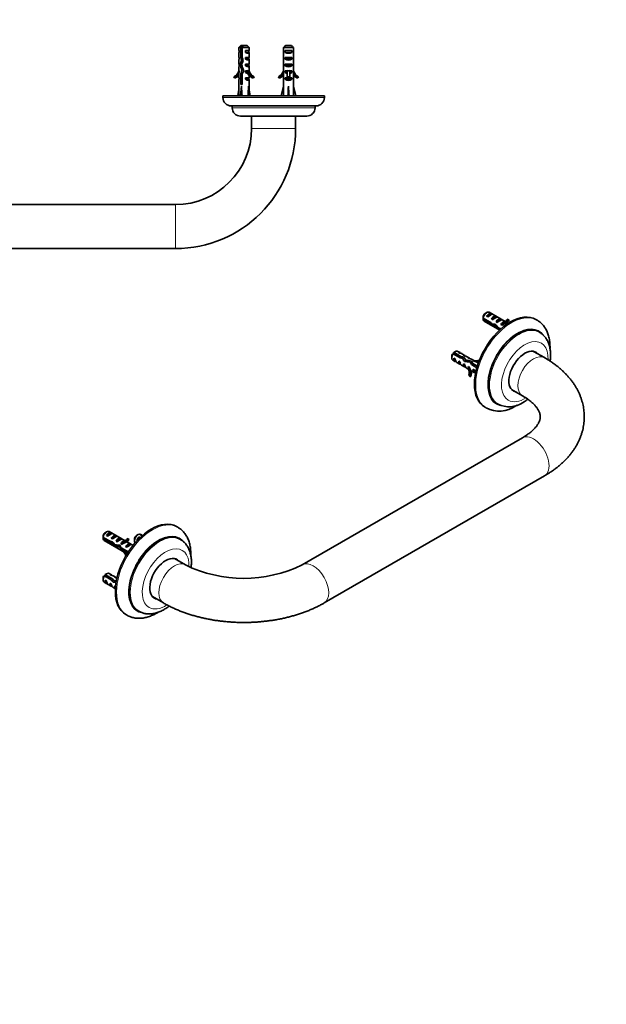
# Model space of a CAD drawing. Units: millimetres. Extents: x 0 to 762, y 0 to 1164.
# Drawn here: x 398 to 744, y 0 to 582 of the extents above; entities that cross this region are included whole.
import ezdxf
from ezdxf import colors
from ezdxf.entities.mleader import LeaderData, LeaderLine
from ezdxf.math import Vec2, Vec3

# ---------------------------------------------------------------- set-up
doc = ezdxf.new("R2010")
doc.units = ezdxf.units.MM
for name, color, linetype in [('DV3_Défaut', 7, 'Continuous'), ('DV7_Défaut', 7, 'Continuous'), ('Défaut', 7, 'Continuous')]:
    doc.layers.add(name, color=color, linetype=linetype)

# ---------------------------------------------------------------- blocks, each defined once
blk = doc.blocks.new('_DOT')
at = {"color": 0}
blk.add_line((0, 0), (-1, 0), dxfattribs=at)
at = {"color": 0, "const_width": 0.333}
blk.add_lwpolyline([(-0.1665, 0, 1), (0.1665, 0, 1)], format="xyb", close=True, dxfattribs=at)
blk = doc.blocks.new('SE2')
at = {"layer": 'DV3_Défaut', "color": 7, "linetype": 'Continuous', "lineweight": 35}
for p, q in [((528.36, 566.74), (527.16, 565.54)), ((527.16, 565.54), (528.25, 565.54)), ((527.16, 565.54), (527.16, 563.74)), ((528.25, 565.54), (528.25, 559.63)), ((528.86, 566.74), (528.36, 566.74)), ((529.73, 566.74), (528.86, 566.74)), ((533.16, 565.54), (529.11, 565.54)), ((529.11, 559.77), (529.11, 565.54)), ((529.73, 566.74), (531.96, 566.74)), ((533.16, 565.54), (531.96, 566.74)), ((533.16, 563.74), (533.16, 565.54)), ((554.61, 566.74), (553.41, 565.54)), ((553.45, 565.54), (553.41, 565.54)), ((553.41, 565.54), (553.41, 563.74)), ((553.45, 565.54), (553.45, 559.63)), ((559.37, 565.54), (553.45, 565.54)), ((554.68, 566.74), (558.14, 566.74)), ((559.37, 565.54), (559.41, 565.54)), ((559.37, 565.54), (559.37, 559.63)), ((559.41, 563.74), (559.41, 565.54)), ((527.22, 563.74), (527.16, 563.74)), ((527.16, 562.47), (527.16, 559.74)), ((527.22, 559.74), (527.16, 559.74)), ((527.22, 562.74), (527.22, 563.74)), ((527.22, 558.74), (527.22, 559.74)), ((528.25, 559.63), (529.15, 559.63)), ((531.11, 563.74), (533.16, 563.74)), ((531.11, 563.74), (531.11, 562.74)), ((533.1, 562.74), (531.11, 562.74)), ((531.11, 559.74), (533.16, 559.74)), ((531.11, 559.74), (531.11, 558.74)), ((533.1, 563.74), (533.1, 562.74)), ((533.1, 559.74), (533.1, 558.74)), ((533.16, 559.74), (533.16, 562.47)), ((553.41, 563.74), (553.45, 563.74)), ((553.41, 562.47), (553.41, 559.74)), ((553.41, 559.74), (553.45, 559.74)), ((554.42, 562.74), (554.42, 563.74)), ((554.42, 563.74), (558.39, 563.74)), ((554.42, 562.74), (558.39, 562.74)), ((554.42, 558.74), (554.42, 559.74)), ((554.42, 559.74), (558.39, 559.74)), ((558.39, 562.74), (558.39, 563.74)), ((558.39, 558.74), (558.39, 559.74)), ((559.41, 563.74), (559.37, 563.74)), ((559.41, 559.74), (559.37, 559.74)), ((559.41, 559.74), (559.41, 562.47)), ((527.16, 558.47), (527.16, 555.74)), ((527.22, 555.74), (527.16, 555.74)), ((527.16, 554.47), (527.16, 551.74)), ((527.22, 554.74), (527.22, 555.74)), ((527.88, 555.63), (528.74, 555.63)), ((528.66, 557.88), (529.65, 557.88)), ((533.1, 558.74), (531.11, 558.74)), ((531.11, 555.74), (533.16, 555.74)), ((531.11, 555.74), (531.11, 554.74)), ((533.1, 554.74), (531.11, 554.74)), ((533.1, 555.74), (533.1, 554.74)), ((533.16, 555.74), (533.16, 558.47)), ((533.16, 551.74), (533.16, 554.47)), ((553.41, 558.47), (553.41, 555.74)), ((553.41, 555.74), (553.41, 555.74)), ((553.41, 555.59), (553.57, 555.59)), ((553.41, 554.47), (553.41, 552.85)), ((554.42, 558.74), (558.39, 558.74)), ((554.42, 554.74), (554.42, 555.74)), ((554.42, 555.74), (558.39, 555.74)), ((554.42, 554.74), (558.39, 554.74)), ((558.39, 554.74), (558.39, 555.74)), ((559.41, 555.59), (559.24, 555.59)), ((559.41, 555.74), (559.4, 555.74)), ((559.41, 555.74), (559.41, 558.47)), ((559.41, 552.85), (559.41, 554.47)), ((524.22, 548.28), (524.52, 547.68)), ((525.27, 547.68), (524.52, 547.68)), ((527.22, 551.74), (527.16, 551.74)), ((527.16, 550.54), (527.16, 547.74)), ((527.22, 547.74), (527.16, 547.74)), ((527.22, 550.88), (527.22, 551.74)), ((527.22, 546.88), (527.22, 547.74)), ((528.25, 550.18), (529.2, 550.18)), ((528.25, 550.18), (528.25, 543.73)), ((529.11, 543.73), (529.11, 549.97)), ((531.11, 551.74), (532.3, 551.74)), ((531.11, 551.74), (531.11, 550.88)), ((532.07, 550.88), (531.11, 550.88)), ((531.11, 547.74), (533.16, 547.74)), ((531.11, 547.74), (531.11, 546.88)), ((532.3, 551.74), (532.3, 551.96)), ((532.38, 551.74), (532.3, 551.96)), ((533.13, 551.74), (533.05, 551.96)), ((533.1, 547.74), (533.1, 546.88)), ((533.13, 551.74), (533.16, 551.74)), ((533.16, 547.74), (533.16, 549.18)), ((535.04, 547.68), (535.35, 548.28)), ((535.79, 547.68), (535.04, 547.68)), ((536.1, 548.28), (535.35, 548.28)), ((535.79, 547.68), (536.1, 548.28)), ((551.22, 548.28), (550.47, 548.28)), ((550.77, 547.68), (550.47, 548.28)), ((551.52, 547.68), (550.77, 547.68)), ((551.52, 547.68), (551.22, 548.28)), ((553.41, 552.85), (553.41, 551.3)), ((553.41, 549.18), (553.41, 547.74)), ((553.41, 547.74), (553.45, 547.74)), ((553.45, 550.18), (553.45, 543.73)), ((554.42, 550.88), (554.42, 551.74)), ((554.42, 551.74), (555.66, 551.74)), ((554.42, 550.88), (555.66, 550.88)), ((554.42, 546.88), (554.42, 547.74)), ((554.42, 547.74), (555.66, 547.74)), ((555.66, 551.96), (555.66, 551.74)), ((555.66, 551.74), (555.66, 548.28)), ((555.66, 548.28), (557.16, 548.28)), ((555.66, 548.28), (555.66, 547.68)), ((555.66, 547.68), (557.16, 547.68)), ((557.16, 551.96), (557.16, 551.74)), ((557.16, 551.74), (558.39, 551.74)), ((557.16, 551.74), (557.16, 548.28)), ((557.16, 550.88), (558.39, 550.88)), ((557.16, 548.28), (557.16, 547.68)), ((557.16, 547.74), (558.39, 547.74)), ((558.39, 550.88), (558.39, 551.74)), ((558.39, 546.88), (558.39, 547.74)), ((559.37, 550.18), (559.37, 543.73)), ((559.41, 547.74), (559.37, 547.74)), ((559.41, 551.3), (559.41, 552.85)), ((559.41, 547.74), (559.41, 550.54)), ((562.04, 547.68), (561.29, 547.68)), ((562.35, 548.28), (562.04, 547.68)), ((527.16, 546.54), (527.16, 537.04)), ((528.02, 537.1), (528.66, 542.72)), ((528.25, 543.73), (529.11, 543.73)), ((528.66, 544.74), (528.52, 544.74)), ((528.55, 543.73), (528.55, 544.74)), ((528.66, 544.98), (528.66, 544.09)), ((533.1, 546.88), (531.11, 546.88)), ((533.87, 537.1), (532.76, 542.72)), ((533.16, 540.69), (533.16, 546.54)), ((552.12, 537.1), (553.41, 542.72)), ((553.41, 546.54), (553.41, 543.73)), ((553.45, 543.73), (553.41, 543.73)), ((553.41, 543.73), (553.41, 542.72)), ((554.42, 546.88), (558.39, 546.88)), ((556.41, 537.1), (556.41, 542.72)), ((559.37, 543.73), (559.41, 543.73)), ((559.41, 543.73), (559.41, 546.54)), ((559.41, 542.72), (559.41, 543.73)), ((560.69, 537.1), (559.41, 542.72)), ((577.66, 537.04), (517.66, 537.04)), ((517.66, 537.04), (517.66, 536.04)), ((526.45, 537.1), (527.16, 540.69)), ((526.66, 537.04), (526.45, 537.1)), ((528.09, 537.04), (528.02, 537.1)), ((528.23, 537.04), (528.02, 537.1)), ((533.57, 537.04), (533.87, 537.1)), ((533.65, 537.04), (533.87, 537.1)), ((552.42, 537.04), (552.12, 537.1)), ((556.33, 537.04), (556.41, 537.1)), ((556.49, 537.04), (556.41, 537.1)), ((560.4, 537.04), (560.69, 537.1)), ((577.66, 536.04), (577.66, 537.04)), ((572.66, 531.04), (522.66, 531.04)), ((523.16, 531.04), (523.16, 530.04)), ((572.16, 530.04), (572.16, 531.04)), ((567.16, 525.04), (528.16, 525.04)), ((534.66, 525.04), (534.66, 517.74)), ((560.66, 517.74), (560.66, 525.04)), ((489.66, 472.74), (305.66, 472.74)), ((305.66, 446.74), (489.66, 446.74))]:
    blk.add_line(p, q, dxfattribs=at)
at = {"layer": 'DV3_Défaut', "color": 7, "linetype": 'Continuous', "lineweight": 18}
for p, q in [((532.76, 551.74), (532.38, 551.74)), ((533.13, 551.74), (532.76, 551.74)), ((555.66, 551.74), (556.41, 551.74)), ((556.41, 551.74), (557.16, 551.74)), ((577.66, 536.04), (517.66, 536.04)), ((572.16, 530.04), (523.16, 530.04)), ((560.66, 517.74), (534.66, 517.74)), ((489.66, 446.74), (489.66, 472.74))]:
    blk.add_line(p, q, dxfattribs=at)
at = {"layer": 'DV3_Défaut', "color": 7, "linetype": 'Continuous', "lineweight": 35}
for centre, radius, start, end in [((639.67, 509.24), 124.84, 152.5767, 153.19545), ((640.54, 509.24), 124.84, 152.5767, 153.19545), ((574.66, 525.27), 50.05, 155.51641, 157.10764), ((492.44, 596.11), 63.38, 304.73035, 304.94264), ((522.66, 536.04), 5, 180, 270), ((572.66, 536.04), 5, 270, 0), ((528.16, 530.04), 5, 180, 270), ((567.16, 530.04), 5, 270, 0), ((489.66, 517.74), 45, 270, 0), ((489.66, 517.74), 71, 270, 0)]:
    blk.add_arc(centre, radius, start, end, dxfattribs=at)
for centre, major_axis, ratio, start_param, end_param in [((530.16, 564.45), (2.95, 2.15), 0.256787, -3.525963, -3.326828), ((530.16, 557.88), (-2.65, 10.5), 0.134403, 1.369472, 1.53692), ((530.16, 561.52), (2.65, -10.5), 0.134403, -1.437225, -1.243071), ((530.16, 564.45), (-2.95, 2.15), 0.256787, 2.080495, 3.525963), ((556.41, 564.45), (2.95, 2.15), 0.256787, 2.78891, 3.123806), ((556.41, 557.88), (0, 10.51), 0.285569, 1.403348, 1.570796), ((556.41, 564.45), (3, 0), 0.760351, 3.989655, 5.435123), ((556.41, 564.45), (-2.95, 2.15), 0.256787, 3.326828, 3.494276), ((556.41, 557.88), (0, 10.51), 0.285569, 4.712389, 4.879837), ((530.16, 560.45), (2.95, 2.15), 0.256787, -3.525963, -3.326828), ((530.16, 556.45), (2.95, 2.15), 0.256787, -3.525963, -3.326828), ((530.16, 557.88), (-2.71, -6.72), 0.192644, 4.789818, 5.129655), ((530.16, 552.85), (-2.67, 8.32), 0.16361, 1.178453, 1.621223), ((530.16, 555.42), (-2.71, -6.72), 0.192644, 4.428217, 4.764141), ((530.16, 555.8), (2.67, -8.32), 0.16361, 4.68556, 5.139861), ((530.16, 560.45), (-2.95, 2.15), 0.256787, 2.080495, 3.525963), ((530.16, 556.45), (-2.95, 2.15), 0.256787, 2.080495, 3.525963), ((556.41, 556.45), (2.95, 2.15), 0.256787, 2.817347, 3.131492), ((556.41, 560.45), (2.95, 2.15), 0.256787, -3.390949, -3.275403), ((556.41, 557.88), (0, 6.74), 0.445101, 1.570796, 1.910633), ((556.41, 555.42), (0, 6.74), 0.445101, 1.387338, 1.545119), ((556.41, 552.85), (0, 8.33), 0.359989, 1.230959, 1.570796), ((556.41, 555.8), (0, -8.33), 0.359989, 4.738067, 4.894022), ((556.41, 560.45), (3, 0), 0.760351, 3.989655, 5.435123), ((556.41, 556.45), (3, 0), 0.760351, 3.989655, 5.435123), ((556.41, 557.88), (0, -6.74), 0.445101, 1.230959, 1.570796), ((556.41, 552.85), (0, 8.33), 0.359989, 4.712389, 5.052226), ((556.41, 555.42), (0, 6.74), 0.445101, 4.738067, 4.895847), ((556.41, 555.8), (0, -8.33), 0.359989, 1.39272, 1.545119), ((556.41, 556.45), (-2.95, 2.15), 0.256787, 3.326828, 3.465838), ((556.41, 560.45), (-2.95, 2.15), 0.256787, 3.326828, 3.390949), ((521.95, 554.31), (0, -6.57), 0.866025, 0.410867, 1.168912), ((521.95, 554.31), (0, -7.27), 0.866025, 0.42158, 0.975297), ((522.7, 554.31), (0, -7.27), 0.866025, 0.42158, 0.787624), ((530.16, 553.08), (2.9, 2.82), 0.267858, -3.59552, -3.396385), ((530.16, 551.3), (2.71, 6.72), 0.192644, 1.545293, 1.815674), ((530.16, 548.84), (2.71, 6.72), 0.192644, 1.168248, 1.480778), ((530.16, 553.08), (-2.9, 2.82), 0.267858, -4.133134, -3.599992), ((537.62, 554.31), (0, -7.27), 0.866025, 5.073887, 5.861606), ((530.16, 558.8), (2.7, -7.04), 0.186237, -0.323933, -0.071253), ((537.62, 554.31), (0, -6.57), 0.866025, 5.114274, 5.872319), ((530.16, 558.8), (-2.7, 7.04), 0.186237, 3.070339, 3.32302), ((538.37, 554.31), (0, -6.57), 0.866025, 5.114274, 5.872319), ((548.2, 554.31), (0, -6.57), 0.866025, 0.410867, 1.156981), ((548.95, 554.31), (0, -6.57), 0.866025, 0.410867, 0.910656), ((548.95, 554.31), (0, -7.27), 0.866025, 0.42158, 0.797121), ((556.41, 551.3), (0, 6.74), 0.445101, 1.570796, 1.738244), ((556.41, 553.08), (3, 0), 0.976011, 3.989655, 4.459709), ((556.41, 558.8), (0, -7.06), 0.425017, 6.030505, 6.283185), ((556.41, 558.8), (0, 7.06), 0.425017, 3.141593, 3.394273), ((556.41, 553.08), (3, 0), 0.976011, 4.965069, 5.435123), ((556.41, 551.3), (0, 6.74), 0.445101, 4.544941, 4.712389), ((556.41, 553.08), (-2.9, 2.82), 0.267858, 3.396385, 3.48832), ((564.62, 554.31), (0, -6.57), 0.866025, 5.126204, 5.872319), ((564.62, 554.31), (0, -7.27), 0.866025, 5.307889, 5.861606), ((563.87, 554.31), (0, -7.27), 0.866025, 5.495561, 5.861606), ((530.16, 549.08), (2.9, 2.82), 0.267858, -3.59552, -3.396385), ((530.16, 555.85), (2.14, -51.94), 0.040518, -1.31696, -1.201788), ((530.16, 549.08), (-2.9, 2.82), 0.267858, 2.150052, 3.59552), ((530.16, 555.85), (-0.8, -51.94), 0.055687, 1.200974, 1.316147), ((556.41, 549.08), (2.9, 2.82), 0.267858, 2.719353, 3.054249), ((556.41, 555.85), (-0.76, -51.94), 0.055876, -1.314474, -1.199301), ((556.41, 549.08), (3, 0), 0.976011, 3.989655, 5.435123), ((556.41, 555.85), (-2.9, -51.94), 0.014553, 1.200933, 1.316105), ((556.41, 555.85), (2.9, -51.94), 0.014553, -1.316105, -1.200933), ((556.41, 549.08), (-2.9, 2.82), 0.267858, 3.396385, 3.563833), ((556.41, 555.85), (0.76, -51.94), 0.055876, 1.199301, 1.314474)]:
    blk.add_ellipse(centre, major_axis=major_axis, ratio=ratio, start_param=start_param, end_param=end_param, dxfattribs=at)
for points in [[(554.68, 566.74), (554.27, 566.34), (553.86, 565.94), (553.45, 565.54)], [(558.14, 566.74), (558.55, 566.34), (558.96, 565.94), (559.37, 565.54)], [(528.54, 543.78), (528.71, 543.82), (528.9, 543.85), (529.1, 543.88)], [(528.66, 545.03), (528.66, 545.12), (528.82, 545.2), (529.1, 545.28)], [(529.11, 544.29), (528.94, 544.24), (528.81, 544.19), (528.73, 544.14)]]:
    blk.add_open_spline(points, degree=3, dxfattribs=at)
for points, knots in [([(529, 556.26), (528.96, 556.25), (528.91, 556.23), (528.82, 556.19), (528.77, 556.17), (528.73, 556.14)], [0, 0, 0, 0, 0.377034, 0.377034, 1, 1, 1, 1]), ([(554.2, 554.94), (554.25, 554.97), (554.35, 555.01), (554.76, 555.12), (555.21, 555.2), (556.24, 555.35), (556.81, 555.42), (557.77, 555.57), (558.16, 555.64), (558.4, 555.71)], [0, 0, 0, 0, 0.139606, 0.139606, 0.432286, 0.432286, 0.724966, 0.724966, 1, 1, 1, 1]), ([(554.2, 546.94), (554.28, 546.99), (554.44, 547.04), (555.03, 547.17), (555.53, 547.25), (556.6, 547.4), (557.15, 547.47), (557.94, 547.6), (558.21, 547.66), (558.39, 547.71)], [0, 0, 0, 0, 0.203119, 0.203119, 0.4965, 0.4965, 0.789882, 0.789882, 1, 1, 1, 1])]:
    blk.add_open_spline(points, degree=3, knots=knots, dxfattribs=at)
blk = doc.blocks.new('SE6')
at = {"layer": 'DV7_Défaut', "color": 7, "linetype": 'Continuous', "lineweight": 35}
for p, q in [((673.53, 408.91), (672.68, 408.42)), ((673.4, 406.75), (676.21, 408.37)), ((684.49, 403.6), (675.03, 409.06)), ((676.92, 407.97), (676.21, 408.37)), ((671.44, 405.66), (675.62, 403.25)), ((675.52, 402.49), (671.44, 404.85)), ((672.03, 403.86), (681.16, 398.6)), ((674.11, 406.35), (673.4, 406.75)), ((675.52, 402.49), (676.07, 402.81)), ((676.23, 405.12), (679.04, 406.74)), ((676.94, 404.71), (676.23, 405.12)), ((677.02, 401.29), (678.09, 401.91)), ((679.74, 406.33), (679.04, 406.74)), ((679.06, 403.49), (681.87, 405.11)), ((679.77, 403.08), (679.06, 403.49)), ((682.57, 404.7), (681.87, 405.11)), ((681.89, 401.86), (682.76, 402.36)), ((682.49, 401.5), (681.89, 401.86)), ((682.6, 402.99), (682.76, 402.97)), ((682.6, 402.99), (682.76, 402.89)), ((682.76, 402.89), (682.76, 402.36)), ((683.66, 403.6), (683.82, 403.58)), ((684.58, 402.66), (685.64, 403.28)), ((685.2, 404.36), (686.26, 404.97)), ((685.2, 404.36), (685.63, 403.82)), ((686.23, 402.6), (685.34, 403.11)), ((685.63, 403.82), (686.69, 404.44)), ((686.26, 404.97), (686.69, 404.44)), ((703.2, 404.45), (702.5, 404.86)), ((678.45, 401.11), (679.06, 401.47)), ((681.25, 398.7), (681.3, 398.72)), ((704.7, 397.24), (703.99, 397.65)), ((653.62, 384.48), (657.8, 382.07)), ((654.7, 383.85), (653.82, 385.11)), ((654.97, 385.82), (654.12, 385.33)), ((658.31, 382.88), (654.23, 385.24)), ((657.74, 385.23), (656.47, 385.97)), ((656.92, 385.35), (657.63, 384.94)), ((660.57, 383.6), (658.8, 384.62)), ((707.64, 382.26), (701.2, 385.98)), ((652.85, 383.13), (652.85, 382.15)), ((653.47, 380.77), (654.74, 380.04)), ((655.12, 380.56), (654.16, 381.92)), ((654.87, 381.51), (654.16, 381.92)), ((655.8, 379.43), (657.57, 378.41)), ((657.95, 378.93), (656.99, 380.29)), ((657.7, 379.88), (656.99, 380.29)), ((658.31, 382.88), (659.05, 381.83)), ((659.33, 381.75), (659.6, 381.36)), ((659.75, 383.72), (660.46, 383.31)), ((660.77, 377.3), (659.82, 378.65)), ((660.53, 378.25), (659.82, 378.65)), ((660.99, 380.88), (661.7, 379.87)), ((663.4, 381.97), (661.63, 382.99)), ((662.58, 382.08), (663.28, 381.67)), ((663.68, 379.58), (663.99, 379.14)), ((666.23, 380.34), (664.46, 381.36)), ((668, 377.29), (665.24, 378.88)), ((665.24, 378.88), (665.53, 378.47)), ((665.41, 380.45), (666.01, 380.1)), ((666.05, 380.09), (666.24, 380.33)), ((666.3, 380.4), (666.08, 380.42)), ((668.56, 378.99), (667.28, 379.73)), ((668.23, 378.82), (668.46, 378.69)), ((658.63, 377.8), (660.4, 376.77)), ((661.46, 376.16), (662.88, 375.34)), ((662.53, 375.99), (662.63, 375.83)), ((662.53, 375.99), (662.68, 375.9)), ((663.26, 376.67), (662.65, 377.02)), ((663.09, 376.4), (662.65, 377.02)), ((662.68, 375.9), (663.09, 376.4)), ((663.56, 375.72), (663.09, 376.4)), ((664.28, 374.53), (666.06, 373.51)), ((664.48, 378.21), (667.72, 376.33)), ((666.39, 374.09), (665.48, 375.39)), ((666.08, 375.04), (665.48, 375.39)), ((662.97, 371.81), (663.62, 371.83)), ((663.5, 371.06), (662.97, 371.81)), ((663.5, 371.06), (664.15, 371.08)), ((664.15, 371.08), (663.62, 371.83)), ((688.2, 363.46), (694.64, 359.74)), ((679.49, 355.21), (680.2, 354.8)), ((672.5, 352.9), (673.2, 352.49)), ((694.64, 334.9), (564.54, 259.78)), ((577.54, 237.27), (707.64, 312.39)), ((459.98, 273.98), (450.53, 279.44)), ((491.07, 281.98), (490.37, 282.39)), ((451.01, 273.69), (446.93, 276.04)), ((446.93, 275.23), (451.11, 272.81)), ((447.53, 274.25), (461.15, 266.38)), ((449.03, 279.29), (448.18, 278.8)), ((451.7, 278.76), (448.9, 277.14)), ((448.9, 277.14), (449.6, 276.73)), ((451.7, 278.76), (452.41, 278.35)), ((454.53, 277.12), (451.72, 275.5)), ((451.72, 275.5), (452.43, 275.09)), ((454.53, 277.12), (455.24, 276.71)), ((457.36, 275.49), (454.55, 273.87)), ((454.55, 273.87), (455.26, 273.46)), ((457.36, 275.49), (458.07, 275.08)), ((459.31, 273.96), (459.16, 273.98)), ((460.07, 273.05), (461.13, 273.66)), ((461.76, 275.35), (460.7, 274.74)), ((461.12, 274.2), (460.7, 274.74)), ((462.19, 274.82), (461.12, 274.2)), ((462.19, 274.82), (461.76, 275.35)), ((465.47, 274.94), (465.47, 273.96)), ((467.59, 277.63), (466.74, 277.14)), ((467.5, 274.61), (468.18, 276.38)), ((468.88, 275.98), (468.18, 276.38)), ((468.33, 277.91), (469.96, 276.97)), ((470.16, 277.15), (468.94, 277.85)), ((470.17, 277.16), (469.09, 277.78)), ((492.57, 274.77), (491.86, 275.17)), ((451.11, 272.81), (452.22, 273.46)), ((452.32, 272.49), (452.93, 272.84)), ((454.03, 270.83), (454.59, 271.15)), ((456.49, 270.35), (457.08, 270.69)), ((458.25, 272.74), (457.38, 272.24)), ((457.38, 272.24), (457.99, 271.89)), ((457.79, 268.96), (458.5, 269.37)), ((457.79, 268.96), (461.44, 266.85)), ((461.83, 267.45), (457.94, 269.69)), ((458.25, 273.27), (458.1, 273.37)), ((458.25, 273.35), (458.1, 273.37)), ((458.25, 272.74), (458.25, 273.27)), ((463.02, 272.22), (460.21, 270.6)), ((460.21, 270.6), (460.82, 270.25)), ((464.61, 271.31), (460.84, 273.49)), ((463.02, 272.22), (463.62, 271.87)), ((495.51, 259.78), (489.07, 263.5)), ((446.9, 251.85), (446.9, 250.87)), ((451.75, 250.85), (447.67, 253.2)), ((447.87, 253.83), (448.76, 252.58)), ((449.03, 254.54), (448.18, 254.05)), ((448.22, 250.64), (448.93, 250.24)), ((448.22, 250.64), (449.17, 249.29)), ((448.29, 253.96), (452.47, 251.55)), ((451.8, 253.96), (450.53, 254.69)), ((451.68, 253.66), (450.97, 254.07)), ((452.47, 251.55), (453.07, 250.69)), ((454.63, 252.32), (452.85, 253.35)), ((453.38, 250.48), (454.05, 249.53)), ((454.51, 252.03), (453.8, 252.44)), ((447.53, 249.5), (448.8, 248.76)), ((449.85, 248.15), (451.63, 247.13)), ((451.05, 249.01), (451.75, 248.6)), ((451.05, 249.01), (452, 247.66)), ((452.68, 246.52), (454.19, 245.65)), ((453.88, 247.38), (454.3, 247.13)), ((453.88, 247.38), (454.27, 246.82)), ((476.07, 240.99), (482.51, 237.27)), ((460.37, 230.43), (461.07, 230.02)), ((467.36, 232.74), (468.07, 232.33))]:
    blk.add_line(p, q, dxfattribs=at)
at = {"layer": 'DV7_Défaut', "color": 7, "linetype": 'Continuous', "lineweight": 18}
for p, q in [((682.76, 402.97), (683.29, 403.28)), ((683.29, 403.28), (683.82, 403.58)), ((458.78, 273.66), (458.25, 273.35)), ((459.31, 273.96), (458.78, 273.66))]:
    blk.add_line(p, q, dxfattribs=at)
at = {"layer": 'DV7_Défaut', "color": 7, "linetype": 'Continuous', "lineweight": 35}
for centre, radius, start, end in [((714.51, 405.27), 43.07, 178.16056, 179.47996), ((714.51, 404.46), 43.07, 178.40585, 179.47989), ((656.31, 375.05), 9.81, 105.93803, 108.47089), ((656.92, 375.81), 9.81, 105.93803, 108.47089), ((686.77, 367.77), 14.52, 243.14264, 304.29282), ((680.92, 367.92), 17.24, 243.41583, 304.59078), ((490, 275.65), 43.07, 178.16053, 179.47998), ((490, 274.84), 43.07, 178.40493, 179.47998), ((509.89, 192.83), 94.37, 115.715, 115.90427), ((530.02, 330.27), 78.48, 243.91049, 296.08951), ((450.37, 243.77), 9.81, 105.93822, 108.47071), ((450.98, 244.53), 9.81, 105.93808, 108.47084)]:
    blk.add_arc(centre, radius, start, end, dxfattribs=at)
for centre, major_axis, ratio, start_param, end_param in [((687.5, 378.88), (-15, -25.98), 0.57735, 3.141593, 6.283185), ((673.53, 406.46), (-1.5, -2.6), 0.57735, 3.141593, 5.330339), ((672.68, 406.95), (-0.9, -1.56), 0.57735, 3.926991, 5.216307), ((674.81, 405.73), (1.5, 2.6), 0.57735, 0.062664, 1.508132), ((674.3, 406.02), (2.66, 1.93), 0.115702, 0.114236, 1.559705), ((673.53, 406.46), (1.5, 2.6), 0.57735, 2.523643, 3.141593), ((676.37, 404.82), (7.57, -6.62), 0.231198, -1.482042, -1.287888), ((678.95, 403.33), (-7.57, 6.62), 0.231198, 1.324655, 1.492103), ((677.63, 404.09), (1.5, 2.6), 0.57735, 0.062664, 1.508132), ((678.95, 403.33), (-5.22, -0.24), 0.23758, 1.141307, 1.481144), ((677.13, 404.38), (2.66, 1.93), 0.115702, 0.114236, 1.559705), ((682.5, 401.28), (-6.05, 5.73), 0.282797, 1.147051, 1.589821), ((680.46, 402.46), (1.5, 2.6), 0.57735, 0.062664, 1.508132), ((679.96, 402.75), (2.66, 1.93), 0.115702, 0.114236, 1.559705), ((683.29, 400.83), (1.5, 2.6), 0.57735, 1.038078, 1.508132), ((682.34, 401.37), (2.96, 1.75), 0.010512, 0.917136, 1.514056), ((678.3, 403.71), (5.42, 0.09), 0.238952, -0.658366, -0.405686), ((680.94, 408.96), (-3.28, 5.69), 0.57735, 2.758079, 3.516124), ((680.94, 408.96), (-3.63, 6.29), 0.57735, 2.717693, 3.505411), ((678.3, 403.71), (5.42, 0.09), 0.238952, -0.405686, -0.153006), ((682, 409.57), (-3.28, 5.69), 0.57735, 2.758079, 2.979438), ((682, 409.57), (-3.63, 6.29), 0.57735, 3.141593, 3.505411), ((691.74, 376.43), (-12.25, -21.22), 0.57735, 3.141593, 6.283185), ((680.69, 402.33), (-5.22, -0.24), 0.23758, 0.779706, 1.11563), ((680.41, 402.49), (6.05, -5.73), 0.282797, 4.654158, 5.108458), ((683.6, 400.65), (-5.22, -0.24), 0.23758, 1.038374, 1.256893), ((654.97, 383.37), (1.5, 2.6), 0.57735, 1.476445, 3.141593), ((654.12, 383.86), (0.9, 1.56), 0.57735, 1.590477, 2.356194), ((654.12, 383.86), (-0.9, -1.56), 0.57735, 3.926991, 4.16911), ((654.97, 383.37), (-1.5, -2.6), 0.57735, 3.141593, 4.283142), ((656.24, 382.64), (-1.5, -2.6), 0.57735, 2.848073, 3.602528), ((655.74, 382.93), (-3.57, -1.11), 0.475008, 3.554937, 4.015872), ((695.98, 373.98), (-6.63, -11.47), 0.57735, 2.947029, 6.283185), ((694.57, 374.8), (6.62, 11.47), 0.57735, 6.088621, 6.176249), ((656.24, 382.64), (1.5, 2.6), 0.57735, 2.157059, 3.516997), ((655.74, 382.93), (-0.27, 3.55), 0.29549, 1.957668, 2.942201), ((659.07, 381), (1.5, 2.6), 0.57735, 2.157059, 3.516997), ((658.57, 381.29), (-0.27, 3.55), 0.29549, 1.957668, 2.942201), ((660.39, 380.24), (-9.32, 2.2), 0.129248, -1.426328, -1.25888), ((657.81, 381.73), (9.32, -2.2), 0.129248, 1.353663, 1.547817), ((660.39, 380.24), (-3.11, 5.26), 0.02473, 1.265095, 1.604932), ((661.9, 379.37), (1.5, 2.6), 0.57735, 2.157059, 3.516997), ((659.07, 381), (-1.5, -2.6), 0.57735, 2.848073, 3.602528), ((662.13, 379.24), (-3.11, 5.26), 0.02473, 0.903493, 1.239417), ((663.94, 378.19), (-7.8, 1.35), 0.167278, 4.774765, 5.217535), ((658.57, 381.29), (-3.57, -1.11), 0.475008, 3.554937, 4.015872), ((661.85, 379.4), (7.8, -1.35), 0.167278, 1.256127, 1.710427), ((661.9, 379.37), (-1.5, -2.6), 0.57735, 2.848073, 3.602528), ((661.4, 379.66), (-3.57, -1.11), 0.475008, 3.554937, 4.015872), ((665.04, 377.56), (-3.11, 5.26), 0.02473, 1.162162, 1.432543), ((666.77, 376.56), (-3.11, 5.26), 0.02473, 0.785117, 1.097647), ((664.73, 377.74), (-1.5, -2.6), 0.57735, 3.132474, 3.602528), ((663.78, 378.28), (-4.04, -0.8), 0.416826, 3.586255, 4.04719), ((668.19, 386.06), (-5.37, -3.78), 0.788675, 0.752764, 1.237005), ((668.19, 386.06), (-5.94, -4.18), 0.788675, 0.913389, 1.181231), ((667.56, 376.1), (-1.5, -2.6), 0.57735, 3.460656, 3.602528), ((668.72, 385.3), (-5.94, -4.18), 0.788675, 1.010991, 1.050432), ((661.4, 379.66), (-0.27, 3.55), 0.29549, 1.957668, 2.942201), ((664.73, 377.74), (-1.5, -2.6), 0.57735, 5.298652, 5.768706), ((657.11, 372.27), (5.37, 3.78), 0.788675, 5.474135, 6.23218), ((657.11, 372.27), (5.94, 4.18), 0.788675, 5.484848, 6.272566), ((663.78, 378.28), (-0.67, 3.79), 0.22537, 1.96996, 2.954494), ((657.64, 371.52), (5.94, 4.18), 0.788675, 5.484848, 6.08054), ((667.56, 376.1), (1.5, 2.6), 0.57735, 2.157059, 3.520686), ((666.61, 376.65), (-0.67, 3.79), 0.22537, 1.96996, 2.782633), ((666.77, 376.56), (1.04, -1.75), 0.02473, -4.469752, -4.439109), ((694.57, 374.8), (6.62, 11.47), 0.57735, 3.248529, 3.336157), ((695.98, 373.98), (-6.63, -11.47), 0.57735, 0, 0.194564), ((475.37, 256.41), (-15, -25.98), 0.57735, 3.141593, 6.283185), ((449.03, 276.84), (-1.5, -2.6), 0.57735, 3.141593, 5.330339), ((449.03, 276.84), (1.5, 2.6), 0.57735, 2.523643, 3.141593), ((448.18, 277.33), (-0.9, -1.56), 0.57735, 3.926991, 5.216307), ((450.3, 276.11), (1.5, 2.6), 0.57735, 0.062664, 1.508132), ((449.8, 276.4), (2.66, 1.93), 0.115702, 0.114236, 1.559705), ((451.87, 275.2), (7.72, -1.5), 0.210245, 4.642499, 4.836653), ((453.13, 274.48), (1.5, 2.6), 0.57735, 0.062664, 1.508132), ((452.62, 274.77), (2.66, 1.93), 0.115702, 0.114236, 1.559705), ((455.96, 272.84), (1.5, 2.6), 0.57735, 0.062664, 1.508132), ((455.45, 273.13), (2.66, 1.93), 0.115702, 0.114236, 1.559705), ((453.79, 274.09), (5.42, 0.09), 0.238952, -0.658366, -0.405686), ((456.44, 279.34), (-3.28, 5.69), 0.57735, 2.758079, 3.516124), ((456.44, 279.34), (-3.63, 6.29), 0.57735, 2.717693, 3.505411), ((453.79, 274.09), (5.42, 0.09), 0.238952, -0.405686, -0.153006), ((457.5, 279.95), (-3.28, 5.69), 0.57735, 2.758079, 2.979438), ((457.5, 279.95), (-3.63, 6.29), 0.57735, 3.141593, 3.505411), ((479.61, 253.96), (-12.25, -21.22), 0.57735, 3.141593, 6.283185), ((467.59, 275.19), (1.5, 2.6), 0.57735, 0.429247, 2.957138), ((466.74, 275.68), (-0.9, -1.56), 0.57735, 3.926991, 5.497787), ((468.86, 274.45), (-1.5, -2.6), 0.57735, 4.251454, 5.245299), ((467.59, 275.19), (-1.5, -2.6), 0.57735, 3.141593, 3.235944), ((454.44, 273.72), (-7.72, 1.5), 0.210245, 1.16601, 1.333458), ((454.44, 273.72), (-4.93, 5.08), 0.336847, 1.486158, 1.825995), ((456.18, 272.71), (-4.93, 5.08), 0.336847, 1.124556, 1.46048), ((455.91, 272.87), (6.26, -0.51), 0.234054, 4.411565, 4.865865), ((458, 271.66), (-6.26, 0.51), 0.234054, 0.904457, 1.347227), ((459.09, 271.03), (-4.93, 5.08), 0.336847, 1.383225, 1.653606), ((460.83, 270.03), (-4.93, 5.08), 0.336847, 1.00618, 1.31871), ((458.78, 271.21), (1.5, 2.6), 0.57735, 1.038078, 1.508132), ((457.84, 271.76), (2.96, 1.75), 0.010512, 0.917136, 1.514056), ((461.61, 269.58), (1.5, 2.6), 0.57735, 0.062664, 1.508132), ((460.67, 270.12), (2.96, 1.75), 0.010512, 0.068588, 1.514056), ((456.44, 264.57), (-3.28, 5.69), 0.57735, 4.48064, 4.934192), ((456.44, 264.57), (3.63, -6.29), 0.57735, 1.396742, 1.655424), ((483.85, 251.51), (-6.63, -11.47), 0.57735, 2.947029, 6.283185), ((482.44, 252.32), (6.62, 11.47), 0.57735, 6.088621, 6.176249), ((449.03, 252.09), (1.5, 2.6), 0.57735, 1.476445, 3.141593), ((448.18, 252.58), (0.9, 1.56), 0.57735, 1.590477, 2.356194), ((448.18, 252.58), (-0.9, -1.56), 0.57735, 3.926991, 4.16911), ((450.3, 251.36), (1.5, 2.6), 0.57735, 2.157059, 3.516997), ((449.03, 252.09), (-1.5, -2.6), 0.57735, 3.141593, 4.283142), ((450.3, 251.36), (-1.5, -2.6), 0.57735, 2.848073, 3.602528), ((449.8, 251.65), (-3.57, -1.11), 0.475008, 3.554937, 4.015872), ((451.87, 250.45), (5.69, -6.74), 0.018803, 1.418951, 1.613105), ((454.44, 248.97), (-5.69, 6.74), 0.018803, -1.361039, -1.193591), ((454.44, 248.97), (-6.69, 0.73), 0.209322, 4.687341, 4.89457), ((453.13, 249.73), (-1.5, -2.6), 0.57735, 2.848073, 3.602528), ((452.62, 250.02), (-3.57, -1.11), 0.475008, 3.81034, 4.015872), ((449.8, 251.65), (-0.27, 3.55), 0.29549, 1.957668, 2.942201), ((453.13, 249.73), (1.5, 2.6), 0.57735, 2.157059, 3.516997), ((452.62, 250.02), (-0.27, 3.55), 0.29549, 1.957668, 2.942201), ((456.18, 247.96), (-6.69, 0.73), 0.209322, -1.31118, -1.027014), ((455.96, 248.09), (1.5, 2.6), 0.57735, 2.157059, 2.947017), ((482.44, 252.32), (6.62, 11.47), 0.57735, 3.248529, 3.336157), ((483.85, 251.51), (-6.63, -11.47), 0.57735, 0, 0.194564)]:
    blk.add_ellipse(centre, major_axis=major_axis, ratio=ratio, start_param=start_param, end_param=end_param, dxfattribs=at)
at = {"layer": 'DV7_Défaut', "color": 7, "linetype": 'Continuous', "lineweight": 18}
for centre, major_axis, start_param, end_param in [((688.2, 378.47), (-15, -25.98), 3.141231, 6.282839), ((691.74, 376.43), (-12.5, -21.65), 2.878593, 6.283185), ((692.45, 376.02), (-12.25, -21.22), 3.142221, 6.283185), ((695.98, 373.98), (-9.75, -16.89), 2.297391, 6.283185), ((701.14, 371), (6.5, 11.26), 0, 3.141125), ((701.14, 371), (6.5, 11.26), 6.282833, 6.283185), ((695.98, 373.98), (-9.75, -16.89), 0, 0.835476), ((691.74, 376.43), (-12.5, -21.65), 0, 0.271284), ((692.45, 376.02), (-12.25, -21.22), 0, 0.000107), ((701.14, 323.64), (6.5, -11.26), 0, 3.141593), ((476.07, 256), (-15, -25.98), 3.141247, 6.282824), ((479.61, 253.96), (-12.5, -21.65), 2.880874, 6.283185), ((480.32, 253.55), (-12.25, -21.22), 3.1417, 6.283185), ((483.85, 251.51), (-9.75, -16.89), 2.306779, 6.283185), ((489.01, 248.53), (6.5, 11.26), 0.000484, 3.141614), ((571.04, 248.53), (-6.5, 11.26), 3.141571, 6.282712), ((483.85, 251.51), (-9.75, -16.89), 0, 0.84251), ((479.61, 253.96), (-12.5, -21.65), 0, 0.256632), ((480.32, 253.55), (-12.25, -21.22), 0, 0.000628)]:
    blk.add_ellipse(centre, major_axis=major_axis, ratio=0.57735, start_param=start_param, end_param=end_param, dxfattribs=at)
at = {"layer": 'DV7_Défaut', "color": 7, "linetype": 'Continuous', "lineweight": 35}
for points, knots in [([(679.59, 400.74), (679.23, 400.67), (678.9, 400.73), (678.33, 401.11), (678.13, 401.49), (678.06, 401.99), (678.06, 402.03), (678.06, 402.07)], [0, 0, 0, 0, 0.436664, 0.436664, 0.958342, 0.958342, 1, 1, 1, 1]), ([(679.95, 403.23), (680.06, 403.42), (680.18, 403.6), (680.62, 404.13), (680.97, 404.37), (681.44, 404.46), (681.59, 404.43), (681.71, 404.35)], [0, 0, 0, 0, 0.20666, 0.20666, 0.707574, 0.707574, 1, 1, 1, 1]), ([(710.87, 387.97), (710.88, 388.26), (710.89, 389.04), (710.85, 390.3), (710.73, 391.71), (710.53, 393.09), (710.25, 394.43), (709.89, 395.72), (709.46, 396.95), (708.95, 398.11), (708.37, 399.21), (707.73, 400.24), (707.02, 401.2), (706.25, 402.07), (705.43, 402.87), (704.56, 403.57), (703.79, 404.11), (703.36, 404.35), (703.21, 404.44)], [0, 0, 0, 0, 0.041672, 0.11175, 0.181824, 0.251762, 0.32141, 0.390586, 0.459104, 0.526788, 0.593505, 0.659177, 0.723795, 0.787415, 0.850147, 0.912144, 0.97359, 1, 1, 1, 1]), ([(680.51, 399.91), (680.42, 399.93), (680.33, 399.95), (679.9, 400.13), (679.65, 400.45), (679.53, 400.9), (679.52, 400.92), (679.52, 400.94)], [0, 0, 0, 0, 0.186735, 0.186735, 0.962301, 0.962301, 1, 1, 1, 1]), ([(710.95, 380.21), (711.01, 380.59), (711.11, 381.42), (711.21, 382.7), (711.25, 384.06), (711.21, 385.39), (711.08, 386.7), (710.88, 387.96), (710.6, 389.18), (710.23, 390.35), (709.79, 391.46), (709.27, 392.5), (708.69, 393.48), (708.04, 394.37), (707.32, 395.19), (706.56, 395.93), (705.74, 396.57), (705.09, 397.02), (704.75, 397.21), (704.68, 397.24)], [0, 0, 0, 0, 0.052522, 0.118066, 0.183806, 0.249672, 0.3155, 0.381107, 0.446266, 0.510735, 0.574285, 0.636741, 0.69801, 0.758088, 0.817052, 0.875044, 0.932248, 0.988875, 1, 1, 1, 1]), ([(659.59, 381.38), (659.75, 381.63), (659.93, 381.85), (660.16, 382.07), (660.22, 382.11), (660.27, 382.15)], [0, 0, 0, 0, 0.777073, 0.777073, 1, 1, 1, 1]), ([(664.4, 378.22), (664.48, 378.38), (664.57, 378.53), (664.83, 378.86), (665, 379), (665.15, 379.06)], [0, 0, 0, 0, 0.381071, 0.381071, 1, 1, 1, 1]), ([(707.64, 312.39), (708.03, 312.61), (708.97, 313.16), (710.62, 314.19), (712.44, 315.43), (714.21, 316.72), (715.9, 318.06), (717.52, 319.44), (719.05, 320.87), (720.5, 322.34), (721.87, 323.85), (723.14, 325.39), (724.33, 326.97), (725.42, 328.58), (726.42, 330.2), (727.32, 331.86), (728.12, 333.53), (728.83, 335.21), (729.45, 336.91), (729.97, 338.63), (730.39, 340.34), (730.72, 342.07), (730.96, 343.8), (731.1, 345.53), (731.15, 347.25), (731.11, 348.98), (730.97, 350.7), (730.75, 352.41), (730.43, 354.11), (730.02, 355.8), (729.53, 357.48), (728.94, 359.14), (728.27, 360.79), (727.5, 362.42), (726.65, 364.03), (725.71, 365.62), (724.67, 367.18), (723.55, 368.72), (722.35, 370.23), (721.05, 371.71), (719.67, 373.16), (718.2, 374.58), (716.65, 375.96), (715.03, 377.29), (713.33, 378.59), (711.54, 379.84), (709.74, 381.01), (708.38, 381.83), (707.73, 382.21), (707.64, 382.26)], [0, 0, 0, 0, 0.012755, 0.036277, 0.059806, 0.083303, 0.106745, 0.130106, 0.153359, 0.176478, 0.199434, 0.222203, 0.244764, 0.267103, 0.289207, 0.311075, 0.332709, 0.354116, 0.37531, 0.39631, 0.417135, 0.437811, 0.458362, 0.478818, 0.499206, 0.519556, 0.539892, 0.560239, 0.580626, 0.601083, 0.621636, 0.642313, 0.663138, 0.684133, 0.705318, 0.726708, 0.748313, 0.770141, 0.792192, 0.814461, 0.836937, 0.859605, 0.882446, 0.905437, 0.928552, 0.951767, 0.975058, 0.997282, 1, 1, 1, 1]), ([(694.64, 359.74), (694.88, 359.6), (695.47, 359.26), (696.48, 358.63), (697.57, 357.89), (698.59, 357.14), (699.53, 356.38), (700.39, 355.63), (701.17, 354.89), (701.87, 354.15), (702.5, 353.43), (703.05, 352.72), (703.53, 352.03), (703.94, 351.36), (704.28, 350.7), (704.57, 350.07), (704.79, 349.45), (704.96, 348.84), (705.08, 348.22), (705.14, 347.57), (705.13, 346.92), (705.05, 346.26), (704.92, 345.63), (704.73, 345.02), (704.49, 344.4), (704.19, 343.75), (703.81, 343.07), (703.36, 342.36), (702.83, 341.63), (702.23, 340.9), (701.55, 340.15), (700.8, 339.4), (699.98, 338.65), (699.07, 337.89), (698.09, 337.13), (697.03, 336.39), (695.87, 335.63), (695.11, 335.17), (694.64, 334.9)], [0, 0, 0, 0, 0.0135, 0.039201, 0.064833, 0.090413, 0.115962, 0.141508, 0.167078, 0.192719, 0.218491, 0.244473, 0.270767, 0.297506, 0.324869, 0.353094, 0.382513, 0.413599, 0.44704, 0.483821, 0.524949, 0.562255, 0.595616, 0.626274, 0.65504, 0.682459, 0.711476, 0.739391, 0.766511, 0.793083, 0.819277, 0.845221, 0.871005, 0.8967, 0.922357, 0.948013, 0.97369, 1, 1, 1, 1]), ([(694.95, 355.77), (695.18, 355.91), (695.73, 356.23), (696.72, 356.88), (697.45, 357.42), (697.81, 357.7)], [0, 0, 0, 0, 0.216383, 0.6114, 1, 1, 1, 1]), ([(690.7, 353.73), (690.95, 353.88), (691.17, 354), (691.39, 354.14), (691.39, 354.14)], [0, 0, 0, 0, 0.998267, 1, 1, 1, 1]), ([(498.74, 265.44), (498.75, 265.78), (498.76, 266.6), (498.71, 267.9), (498.58, 269.31), (498.38, 270.69), (498.1, 272.03), (497.74, 273.31), (497.3, 274.54), (496.79, 275.7), (496.21, 276.8), (495.56, 277.82), (494.85, 278.77), (494.08, 279.64), (493.25, 280.43), (492.38, 281.14), (491.63, 281.66), (491.21, 281.89), (491.07, 281.96)], [0, 0, 0, 0, 0.047803, 0.117706, 0.187596, 0.257345, 0.326794, 0.395764, 0.464066, 0.531529, 0.598021, 0.66347, 0.727868, 0.791275, 0.853803, 0.915608, 0.976874, 1, 1, 1, 1]), ([(498.86, 258.04), (498.87, 258.1), (498.94, 258.61), (499.04, 259.59), (499.11, 260.96), (499.1, 262.3), (499.02, 263.62), (498.85, 264.9), (498.61, 266.15), (498.28, 267.34), (497.87, 268.48), (497.39, 269.55), (496.84, 270.56), (496.22, 271.49), (495.53, 272.34), (494.79, 273.12), (494, 273.81), (493.23, 274.37), (492.77, 274.63), (492.56, 274.76)], [0, 0, 0, 0, 0.007869, 0.074293, 0.140937, 0.207747, 0.274606, 0.341331, 0.407714, 0.473512, 0.53848, 0.602412, 0.665172, 0.726714, 0.787079, 0.846384, 0.904797, 0.962522, 1, 1, 1, 1]), ([(458.61, 269.08), (458.26, 269.01), (457.92, 269.07), (457.36, 269.46), (457.15, 269.84), (457.07, 270.47), (457.07, 270.65), (457.08, 270.83)], [0, 0, 0, 0, 0.385202, 0.385202, 0.840273, 0.840273, 1, 1, 1, 1]), ([(460.03, 268.26), (459.75, 268.21), (459.49, 268.23), (458.92, 268.47), (458.67, 268.8), (458.55, 269.26), (458.54, 269.29), (458.54, 269.32)], [0, 0, 0, 0, 0.377644, 0.377644, 0.959033, 0.959033, 1, 1, 1, 1]), ([(461.45, 267.45), (461.25, 267.41), (461.07, 267.41), (460.52, 267.52), (460.22, 267.78), (460.01, 268.27), (459.98, 268.39), (459.95, 268.51)], [0, 0, 0, 0, 0.2640665, 0.2640665, 0.8435753, 0.8435753, 1, 1, 1, 1]), ([(461.6, 267.12), (461.59, 267.12), (461.59, 267.13), (461.48, 267.3), (461.41, 267.49), (461.37, 267.7)], [0, 0, 0, 0, 0.048157, 0.048157, 1, 1, 1, 1]), ([(454.25, 249.52), (454.28, 249.56), (454.3, 249.61), (454.46, 249.87), (454.62, 250.07), (454.77, 250.23)], [0, 0, 0, 0, 0.1622859, 0.1622859, 1, 1, 1, 1]), ([(468.08, 232.33), (468.34, 232.18), (468.84, 231.9), (469.75, 231.52), (470.72, 231.2), (471.73, 230.96), (472.77, 230.8), (473.83, 230.74), (474.92, 230.75), (476.03, 230.86), (477.16, 231.05), (478.3, 231.34), (479.45, 231.71), (480.61, 232.17), (481.77, 232.71), (482.92, 233.34), (484.06, 234.05), (485.06, 234.75), (485.68, 235.22), (485.93, 235.42)], [0, 0, 0, 0, 0.0452387, 0.101482, 0.1577666, 0.214325, 0.2713792, 0.3291327, 0.3877591, 0.4473886, 0.5080937, 0.569876, 0.6326626, 0.6963126, 0.7606388, 0.8254356, 0.8905084, 0.9556868, 1, 1, 1, 1]), ([(482.51, 237.27), (482.9, 237.04), (483.85, 236.51), (485.6, 235.58), (487.65, 234.56), (489.78, 233.6), (491.95, 232.68), (494.17, 231.83), (496.43, 231.02), (498.73, 230.28), (501.07, 229.59), (503.44, 228.95), (505.84, 228.37), (508.27, 227.85), (510.73, 227.38), (513.21, 226.97), (515.7, 226.62), (518.22, 226.33), (520.74, 226.09), (523.28, 225.91), (525.83, 225.79), (528.37, 225.72), (530.93, 225.71), (533.48, 225.76), (536.02, 225.87), (538.56, 226.03), (541.09, 226.25), (543.61, 226.53), (546.11, 226.87), (548.59, 227.26), (551.05, 227.71), (553.49, 228.21), (555.9, 228.77), (558.28, 229.39), (560.63, 230.07), (562.95, 230.8), (565.22, 231.58), (567.45, 232.43), (569.64, 233.32), (571.79, 234.28), (573.87, 235.28), (575.83, 236.3), (576.94, 236.93), (577.54, 237.27)], [0, 0, 0, 0, 0.013599, 0.038599, 0.063582, 0.088554, 0.113505, 0.13843, 0.163322, 0.188179, 0.213, 0.237784, 0.262533, 0.287249, 0.311933, 0.336589, 0.361219, 0.385828, 0.410418, 0.434994, 0.459559, 0.484117, 0.508672, 0.533229, 0.557789, 0.582358, 0.606939, 0.631536, 0.656153, 0.680793, 0.705462, 0.730162, 0.754898, 0.779671, 0.804485, 0.829343, 0.854246, 0.879194, 0.904187, 0.929223, 0.954298, 0.979406, 1, 1, 1, 1]), ([(461.07, 230.03), (461.27, 229.91), (461.74, 229.64), (462.62, 229.24), (463.66, 228.85), (464.73, 228.55), (465.84, 228.34), (466.98, 228.21), (468.14, 228.16), (469.33, 228.2), (470.54, 228.33), (471.77, 228.55), (473.01, 228.86), (474.27, 229.25), (475.54, 229.73), (476.81, 230.3), (478.04, 230.94), (478.85, 231.41), (479.23, 231.65)], [0, 0, 0, 0, 0.034558, 0.095286, 0.156018, 0.216966, 0.27833, 0.340294, 0.403012, 0.466604, 0.531142, 0.596646, 0.663075, 0.730335, 0.798293, 0.866791, 0.935666, 1, 1, 1, 1])]:
    blk.add_open_spline(points, degree=3, knots=knots, dxfattribs=at)
for points in [[(660.7, 379.96), (660.81, 380.23), (660.95, 380.49), (661.11, 380.71)], [(663.98, 379.15), (664.21, 379.46), (664.47, 379.7), (664.71, 379.84)], [(665.1, 377.85), (665.22, 378.09), (665.37, 378.3), (665.52, 378.49)]]:
    blk.add_open_spline(points, degree=3, dxfattribs=at)

msp = doc.modelspace()

# ---------------------------------------------------------------- block references
at = {"layer": 'Défaut'}
for name in ['SE2', 'SE6']:
    msp.add_blockref(name, (0, 0), dxfattribs=at)

# ---------------------------------------------------------------- leaders
at = {"layer": 'Défaut', "color": 7, "linetype": 'Continuous', "lineweight": 18}
ml = msp.add_multileader_mtext('Standard', dxfattribs=at)
ml.set_content('{\\pxsm0.9;\\fSolid Edge ISO|b1||i0||c0|p34;\\W1.;07/09/2020\\P}', color=256)
ml.set_leader_properties()
ml.set_arrow_properties(name='DOT')
ml.build(insert=Vec2(0, 0))
ml.multileader.update_dxf_attribs({"leader_type": 0, "dogleg_length": 0, "arrow_head_size": 12})
ctx = ml.context
ctx.base_point, ctx.char_height, ctx.arrow_head_size, ctx.landing_gap_size = Vec3(656.6, 1156.97), 12, 12, 4.2
notes = []
notes.append((ctx, [(0, (0, 0, 0), (0, 0), (1, 0), 1, [])]))
ctx.mtext.insert = Vec3(658.6, 1163.09)
for ctx, leaders in notes:
    for number, flags, end, landing, length, lines in leaders:
        leader = LeaderData()
        leader.index, (leader.has_last_leader_line, leader.has_dogleg_vector, leader.attachment_direction) = number, flags
        leader.last_leader_point, leader.dogleg_vector, leader.dogleg_length = Vec3(end), Vec3(landing), length
        for number, points, colour, breaks in lines:
            line = LeaderLine()
            line.index, line.vertices, line.color, line.breaks = number, Vec3.list(points), colors.encode_raw_color(colour), breaks
            leader.lines.append(line)
        ctx.leaders.append(leader)

doc.saveas('drawing.dxf')
